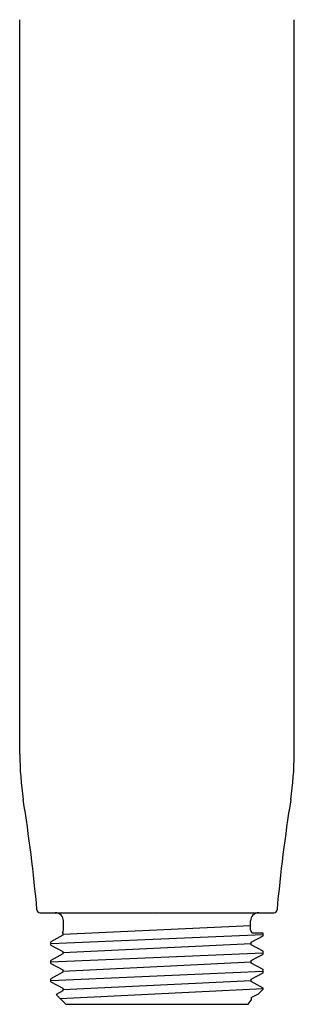
# Model space of a CAD drawing. Units: inches. Extents: x 4739.88 to 4745, y 238.1 to 247.1.
# Drawn here: x 4741.91 to 4742.97, y 238.1 to 241.91 of the extents above; entities that cross this region are included whole.
import ezdxf

# ---------------------------------------------------------------- set-up
doc = ezdxf.new("R2010")
doc.units = ezdxf.units.IN
doc.header["$LTSCALE"] = 0.64311
doc.header["$MEASUREMENT"] = 0
doc.layers.get('0').update_dxf_attribs({"color": 255, "linetype": 'CONTINUOUS'})
doc.layers.get('Defpoints').update_dxf_attribs({"linetype": 'CONTINUOUS'})
doc.styles.get("Standard").update_dxf_attribs({"font": 'txt', "width": 0.8})

msp = doc.modelspace()

# ---------------------------------------------------------------- linework, layer by layer
for p, q in [((4741.9073, 239.0695), (4741.9073, 241.9118)), ((4742.9703, 239.0695), (4742.9703, 241.9118)), ((4741.986, 238.4556), (4742.8917, 238.4556)), ((4742.0766, 238.3887), (4742.0766, 238.4241)), ((4742.801, 238.3887), (4742.801, 238.4241)), ((4742.0747, 238.3728), (4742.801, 238.4064)), ((4742.0274, 238.3367), (4742.8503, 238.3716)), ((4742.0747, 238.3682), (4742.0274, 238.3428)), ((4742.0717, 238.379), (4742.0747, 238.3775)), ((4742.0747, 238.3775), (4742.0747, 238.3682)), ((4742.803, 238.3417), (4742.8503, 238.3663)), ((4742.8503, 238.3768), (4742.8129, 238.3768)), ((4742.8503, 238.3663), (4742.8503, 238.3768)), ((4742.0274, 238.3306), (4742.0274, 238.3428)), ((4742.0274, 238.3306), (4742.0747, 238.306)), ((4742.0747, 238.3014), (4742.803, 238.3368)), ((4742.803, 238.3318), (4742.803, 238.3417)), ((4742.8503, 238.3072), (4742.803, 238.3318)), ((4742.0274, 238.2653), (4742.8503, 238.3011)), ((4742.0747, 238.2967), (4742.0274, 238.2714)), ((4742.0274, 238.2592), (4742.0274, 238.2714)), ((4742.0747, 238.306), (4742.0747, 238.2967)), ((4742.803, 238.2703), (4742.8503, 238.2949)), ((4742.8503, 238.2949), (4742.8503, 238.3072)), ((4742.0274, 238.2592), (4742.0747, 238.2346)), ((4742.0747, 238.23), (4742.803, 238.2654)), ((4742.0747, 238.2346), (4742.0747, 238.2253)), ((4742.803, 238.2604), (4742.803, 238.2703)), ((4742.8503, 238.2358), (4742.803, 238.2604)), ((4742.8503, 238.2235), (4742.8503, 238.2358)), ((4742.0274, 238.1939), (4742.8503, 238.2297)), ((4742.0747, 238.2253), (4742.0274, 238.2)), ((4742.0274, 238.1878), (4742.0274, 238.2)), ((4742.803, 238.1989), (4742.8503, 238.2235)), ((4742.803, 238.1889), (4742.803, 238.1989)), ((4742.0274, 238.1878), (4742.0747, 238.1631)), ((4742.0636, 238.1241), (4742.8503, 238.1623)), ((4742.0747, 238.1585), (4742.803, 238.1939)), ((4742.0747, 238.1631), (4742.0747, 238.1539)), ((4742.8503, 238.1643), (4742.803, 238.1889)), ((4742.8311, 238.1417), (4742.8503, 238.1603)), ((4742.8503, 238.1603), (4742.8503, 238.1643)), ((4742.0747, 238.1539), (4742.0482, 238.1395)), ((4742.0865, 238.1013), (4742.0482, 238.1395)), ((4742.803, 238.1275), (4742.8311, 238.1417)), ((4742.803, 238.1275), (4742.803, 238.1176)), ((4742.0865, 238.1013), (4742.7912, 238.1013)), ((4742.7912, 238.1013), (4742.803, 238.1176))]:
    msp.add_line(p, q)
for centre, radius, start, end in [((4743.2265, 239.0837), 1.3192, 180.6157, 188.2666), ((4741.6512, 239.0837), 1.3192, 351.7334, 359.3843), ((4735.5881, 237.8878), 6.4124, 5.17957, 9.028), ((4749.2896, 237.8878), 6.4124, 170.972, 174.82043), ((4741.9863, 238.4677), 0.0121, 184.7568, 268.5785), ((4742.8914, 238.4677), 0.0121, 271.4215, 355.2432), ((4742.0452, 238.4241), 0.0315, 359.9657, 90.0343), ((4742.8325, 238.4241), 0.0315, 89.9657, 180.0343), ((4742.0648, 238.3887), 0.0118, 305.4722, 0), ((4742.8129, 238.3887), 0.0118, 180, 270)]:
    msp.add_arc(centre, radius, start, end)

# ---------------------------------------------------------------- texts
at = {"layer": 'Defpoints'}
for tag, p, s in [('TRADENAME', (4742.4339, 238.4518), ''), ('MODELNUMBER', (4742.4339, 238.4534), 'K-26282'), ('PRODUCT', (4742.4339, 238.4501), 'HANDSHOWER')]:
    msp.add_attdef(tag, p, s, height=0.001, dxfattribs=at)

doc.saveas('drawing.dxf')
